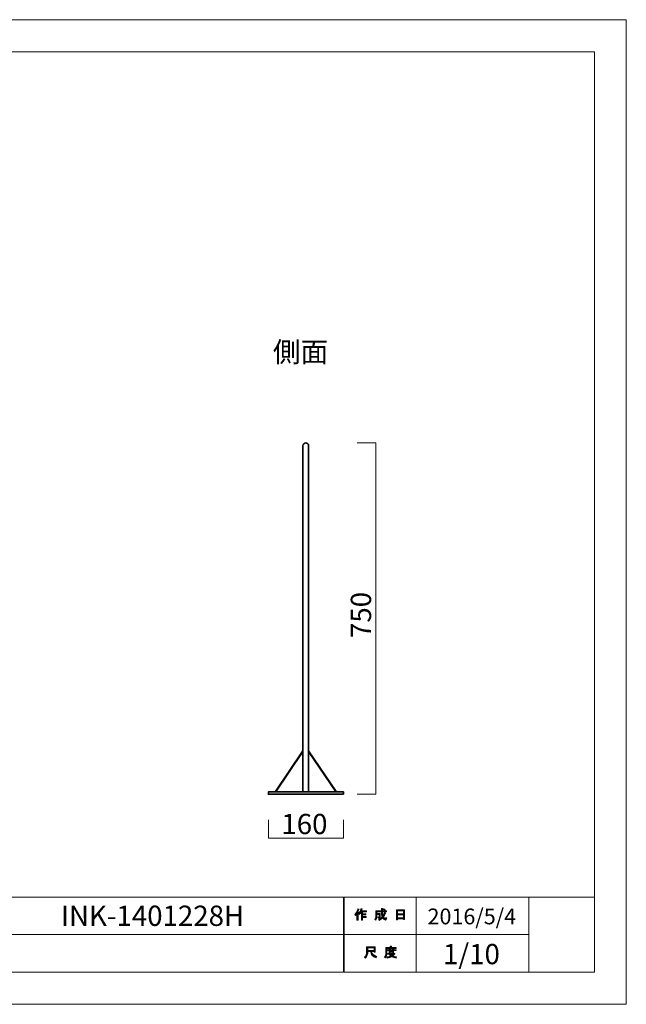
# Model space of a CAD drawing. Units: inches. Extents: x -43 to 253, y 44 to 253.
# Drawn here: x 124 to 253, y 44 to 253 of the extents above; entities that cross this region are included whole.
import ezdxf

# ---------------------------------------------------------------- set-up
doc = ezdxf.new("R2010")
doc.units = ezdxf.units.IN
doc.header["$MEASUREMENT"] = 0
doc.layers.add('儗僀儎乕 1', color=7, linetype='Continuous')

# ---------------------------------------------------------------- blocks, each defined once
blk = doc.blocks.new('block 3')
at = {"layer": '儗僀儎乕 1'}
h = blk.add_hatch(color=7, dxfattribs=at)
h.dxf.hatch_style = 2
edge = h.paths.add_edge_path()
edge.add_spline(control_points=[(195.51, 62.83), (195.83, 63.2), (196.04, 63.61), (196.15, 64.04), (196.15, 64.04), (196.39, 63.96), (196.39, 63.96), (196.43, 63.93), (196.43, 63.92), (196.38, 63.91), (196.33, 63.74), (196.25, 63.56), (196.16, 63.36), (196.16, 63.36), (196.22, 63.34), (196.22, 63.34), (196.25, 63.31), (196.24, 63.29), (196.19, 63.28), (196.19, 63.28), (196.19, 61.58), (196.19, 61.58), (196.19, 61.58), (195.97, 61.58), (195.97, 61.58), (195.97, 61.58), (195.97, 63.02), (195.97, 63.02), (195.89, 62.88), (195.79, 62.76), (195.68, 62.64), (195.68, 62.64), (195.51, 62.83), (195.51, 62.83)], knot_values=[0, 0, 0, 0, 1, 1, 1, 2, 2, 2, 3, 3, 3, 4, 4, 4, 5, 5, 5, 6, 6, 6, 7, 7, 7, 8, 8, 8, 9, 9, 9, 10, 10, 10, 11, 11, 11, 11], degree=3, periodic=1)
edge = h.paths.add_edge_path()
edge.add_spline(control_points=[(197.98, 63.6), (197.98, 63.6), (197.98, 63.39), (197.98, 63.39), (197.98, 63.39), (197.18, 63.39), (197.18, 63.39), (197.18, 63.39), (197.18, 62.98), (197.18, 62.98), (197.18, 62.98), (197.88, 62.98), (197.88, 62.98), (197.88, 62.98), (197.88, 62.77), (197.88, 62.77), (197.88, 62.77), (197.18, 62.77), (197.18, 62.77), (197.18, 62.77), (197.18, 62.41), (197.18, 62.41), (197.18, 62.41), (197.92, 62.41), (197.92, 62.41), (197.92, 62.41), (197.92, 62.2), (197.92, 62.2), (197.92, 62.2), (197.18, 62.2), (197.18, 62.2), (197.18, 62.2), (197.18, 61.58), (197.18, 61.58), (197.18, 61.58), (196.96, 61.58), (196.96, 61.58), (196.96, 61.58), (196.96, 63.39), (196.96, 63.39), (196.96, 63.39), (196.85, 63.39), (196.85, 63.39), (196.73, 63.14), (196.61, 62.95), (196.48, 62.82), (196.48, 62.82), (196.27, 62.97), (196.27, 62.97), (196.56, 63.28), (196.74, 63.64), (196.82, 64.06), (196.82, 64.06), (197.05, 64), (197.05, 64), (197.09, 63.98), (197.09, 63.96), (197.04, 63.94), (197.02, 63.87), (196.99, 63.75), (196.93, 63.6), (196.93, 63.6), (197.98, 63.6), (197.98, 63.6)], knot_values=[0, 0, 0, 0, 1, 1, 1, 2, 2, 2, 3, 3, 3, 4, 4, 4, 5, 5, 5, 6, 6, 6, 7, 7, 7, 8, 8, 8, 9, 9, 9, 10, 10, 10, 11, 11, 11, 12, 12, 12, 13, 13, 13, 14, 14, 14, 15, 15, 15, 16, 16, 16, 17, 17, 17, 18, 18, 18, 19, 19, 19, 20, 20, 20, 21, 21, 21, 21], degree=3, periodic=1)
h = blk.add_hatch(color=7, dxfattribs=at)
h.dxf.hatch_style = 2
edge = h.paths.add_edge_path()
edge.add_spline(control_points=[(201.8, 63.21), (201.8, 63.21), (202.01, 63.09), (202.01, 63.09), (202.06, 63.06), (202.05, 63.04), (201.99, 63.03), (201.88, 62.76), (201.75, 62.5), (201.59, 62.27), (201.75, 62.04), (201.87, 61.92), (201.96, 61.92), (202.02, 61.92), (202.07, 62.01), (202.09, 62.19), (202.09, 62.19), (202.3, 62.08), (202.3, 62.08), (202.24, 61.79), (202.16, 61.64), (202.05, 61.64), (201.85, 61.64), (201.64, 61.8), (201.44, 62.11), (201.23, 61.88), (200.99, 61.7), (200.72, 61.57), (200.72, 61.57), (200.59, 61.78), (200.59, 61.78), (200.93, 61.95), (201.18, 62.13), (201.32, 62.32), (201.21, 62.57), (201.16, 62.9), (201.16, 63.31), (201.16, 63.31), (201.16, 63.41), (201.16, 63.41), (201.16, 63.41), (200.22, 63.41), (200.22, 63.41), (200.22, 63.41), (200.22, 63.03), (200.22, 63.03), (200.22, 63.03), (200.93, 63.03), (200.93, 63.03), (200.93, 63.03), (200.91, 62.28), (200.91, 62.28), (200.9, 62.14), (200.85, 62.07), (200.74, 62.07), (200.74, 62.07), (200.46, 62.07), (200.46, 62.07), (200.46, 62.07), (200.42, 62.28), (200.42, 62.28), (200.42, 62.28), (200.61, 62.28), (200.61, 62.28), (200.67, 62.28), (200.7, 62.31), (200.7, 62.37), (200.7, 62.37), (200.72, 62.82), (200.72, 62.82), (200.72, 62.82), (200.22, 62.82), (200.22, 62.82), (200.22, 62.82), (200.22, 62.5), (200.22, 62.5), (200.22, 62.13), (200.13, 61.83), (199.95, 61.59), (199.95, 61.59), (199.76, 61.75), (199.76, 61.75), (199.92, 61.95), (200, 62.19), (200, 62.47), (200, 62.47), (200, 63.62), (200, 63.62), (200, 63.62), (201.16, 63.62), (201.16, 63.62), (201.16, 63.62), (201.16, 64.1), (201.16, 64.1), (201.16, 64.1), (201.37, 64.1), (201.37, 64.1), (201.43, 64.09), (201.43, 64.07), (201.38, 64.03), (201.38, 64.03), (201.38, 63.62), (201.38, 63.62), (201.38, 63.62), (202.22, 63.62), (202.22, 63.62), (202.22, 63.62), (202.22, 63.41), (202.22, 63.41), (202.22, 63.41), (201.38, 63.41), (201.38, 63.41), (201.38, 63.41), (201.38, 63.31), (201.38, 63.31), (201.38, 62.97), (201.41, 62.7), (201.47, 62.51), (201.6, 62.7), (201.71, 62.94), (201.8, 63.21)], knot_values=[0, 0, 0, 0, 1, 1, 1, 2, 2, 2, 3, 3, 3, 4, 4, 4, 5, 5, 5, 6, 6, 6, 7, 7, 7, 8, 8, 8, 9, 9, 9, 10, 10, 10, 11, 11, 11, 12, 12, 12, 13, 13, 13, 14, 14, 14, 15, 15, 15, 16, 16, 16, 17, 17, 17, 18, 18, 18, 19, 19, 19, 20, 20, 20, 21, 21, 21, 22, 22, 22, 23, 23, 23, 24, 24, 24, 25, 25, 25, 26, 26, 26, 27, 27, 27, 28, 28, 28, 29, 29, 29, 30, 30, 30, 31, 31, 31, 32, 32, 32, 33, 33, 33, 34, 34, 34, 35, 35, 35, 36, 36, 36, 37, 37, 37, 38, 38, 38, 39, 39, 39, 40, 40, 40, 40], degree=3, periodic=1)
edge = h.paths.add_edge_path()
edge.add_spline(control_points=[(201.96, 63.84), (201.96, 63.84), (201.79, 63.68), (201.79, 63.68), (201.72, 63.76), (201.62, 63.84), (201.49, 63.91), (201.49, 63.91), (201.65, 64.06), (201.65, 64.06), (201.76, 64), (201.87, 63.93), (201.96, 63.84)], knot_values=[0, 0, 0, 0, 1, 1, 1, 2, 2, 2, 3, 3, 3, 4, 4, 4, 4], degree=3, periodic=1)
h = blk.add_hatch(color=7, dxfattribs=at)
h.dxf.hatch_style = 2
h.paths.add_polyline_path([(204.63, 61.7), (204.38, 61.7), (204.38, 63.83), (206.11, 63.83), (206.11, 61.75), (205.86, 61.75), (205.86, 61.9), (204.63, 61.9)])
h.paths.add_polyline_path([(205.86, 62.99), (205.86, 63.62), (204.63, 63.62), (204.63, 62.99)])
h.paths.add_polyline_path([(205.86, 62.11), (205.86, 62.78), (204.63, 62.78), (204.63, 62.11)])
at = {"layer": '儗僀儎乕 1', "lineweight": 0}
for points in [[(204.63, 61.7), (204.38, 61.7), (204.38, 63.83), (206.11, 63.83), (206.11, 61.75), (205.86, 61.75), (205.86, 61.9), (204.63, 61.9), (204.63, 61.7)], [(205.86, 62.99), (205.86, 63.62), (204.63, 63.62), (204.63, 62.99), (205.86, 62.99)], [(205.86, 62.11), (205.86, 62.78), (204.63, 62.78), (204.63, 62.11), (205.86, 62.11)]]:
    blk.add_lwpolyline(points, dxfattribs=at)
for points, knots in [([(195.51, 62.83), (195.83, 63.2), (196.04, 63.61), (196.15, 64.04), (196.15, 64.04), (196.39, 63.96), (196.39, 63.96), (196.43, 63.93), (196.43, 63.92), (196.38, 63.91), (196.33, 63.74), (196.25, 63.56), (196.16, 63.36), (196.16, 63.36), (196.22, 63.34), (196.22, 63.34), (196.25, 63.31), (196.24, 63.29), (196.19, 63.28), (196.19, 63.28), (196.19, 61.58), (196.19, 61.58), (196.19, 61.58), (195.97, 61.58), (195.97, 61.58), (195.97, 61.58), (195.97, 63.02), (195.97, 63.02), (195.89, 62.88), (195.79, 62.76), (195.68, 62.64), (195.68, 62.64), (195.51, 62.83), (195.51, 62.83)], [0, 0, 0, 0, 1, 1, 1, 2, 2, 2, 3, 3, 3, 4, 4, 4, 5, 5, 5, 6, 6, 6, 7, 7, 7, 8, 8, 8, 9, 9, 9, 10, 10, 10, 11, 11, 11, 11]), ([(197.98, 63.6), (197.98, 63.6), (197.98, 63.39), (197.98, 63.39), (197.98, 63.39), (197.18, 63.39), (197.18, 63.39), (197.18, 63.39), (197.18, 62.98), (197.18, 62.98), (197.18, 62.98), (197.88, 62.98), (197.88, 62.98), (197.88, 62.98), (197.88, 62.77), (197.88, 62.77), (197.88, 62.77), (197.18, 62.77), (197.18, 62.77), (197.18, 62.77), (197.18, 62.41), (197.18, 62.41), (197.18, 62.41), (197.92, 62.41), (197.92, 62.41), (197.92, 62.41), (197.92, 62.2), (197.92, 62.2), (197.92, 62.2), (197.18, 62.2), (197.18, 62.2), (197.18, 62.2), (197.18, 61.58), (197.18, 61.58), (197.18, 61.58), (196.96, 61.58), (196.96, 61.58), (196.96, 61.58), (196.96, 63.39), (196.96, 63.39), (196.96, 63.39), (196.85, 63.39), (196.85, 63.39), (196.73, 63.14), (196.61, 62.95), (196.48, 62.82), (196.48, 62.82), (196.27, 62.97), (196.27, 62.97), (196.56, 63.28), (196.74, 63.64), (196.82, 64.06), (196.82, 64.06), (197.05, 64), (197.05, 64), (197.09, 63.98), (197.09, 63.96), (197.04, 63.94), (197.02, 63.87), (196.99, 63.75), (196.93, 63.6), (196.93, 63.6), (197.98, 63.6), (197.98, 63.6)], [0, 0, 0, 0, 1, 1, 1, 2, 2, 2, 3, 3, 3, 4, 4, 4, 5, 5, 5, 6, 6, 6, 7, 7, 7, 8, 8, 8, 9, 9, 9, 10, 10, 10, 11, 11, 11, 12, 12, 12, 13, 13, 13, 14, 14, 14, 15, 15, 15, 16, 16, 16, 17, 17, 17, 18, 18, 18, 19, 19, 19, 20, 20, 20, 21, 21, 21, 21]), ([(201.8, 63.21), (201.8, 63.21), (202.01, 63.09), (202.01, 63.09), (202.06, 63.06), (202.05, 63.04), (201.99, 63.03), (201.88, 62.76), (201.75, 62.5), (201.59, 62.27), (201.75, 62.04), (201.87, 61.92), (201.96, 61.92), (202.02, 61.92), (202.07, 62.01), (202.09, 62.19), (202.09, 62.19), (202.3, 62.08), (202.3, 62.08), (202.24, 61.79), (202.16, 61.64), (202.05, 61.64), (201.85, 61.64), (201.64, 61.8), (201.44, 62.11), (201.23, 61.88), (200.99, 61.7), (200.72, 61.57), (200.72, 61.57), (200.59, 61.78), (200.59, 61.78), (200.93, 61.95), (201.18, 62.13), (201.32, 62.32), (201.21, 62.57), (201.16, 62.9), (201.16, 63.31), (201.16, 63.31), (201.16, 63.41), (201.16, 63.41), (201.16, 63.41), (200.22, 63.41), (200.22, 63.41), (200.22, 63.41), (200.22, 63.03), (200.22, 63.03), (200.22, 63.03), (200.93, 63.03), (200.93, 63.03), (200.93, 63.03), (200.91, 62.28), (200.91, 62.28), (200.9, 62.14), (200.85, 62.07), (200.74, 62.07), (200.74, 62.07), (200.46, 62.07), (200.46, 62.07), (200.46, 62.07), (200.42, 62.28), (200.42, 62.28), (200.42, 62.28), (200.61, 62.28), (200.61, 62.28), (200.67, 62.28), (200.7, 62.31), (200.7, 62.37), (200.7, 62.37), (200.72, 62.82), (200.72, 62.82), (200.72, 62.82), (200.22, 62.82), (200.22, 62.82), (200.22, 62.82), (200.22, 62.5), (200.22, 62.5), (200.22, 62.13), (200.13, 61.83), (199.95, 61.59), (199.95, 61.59), (199.76, 61.75), (199.76, 61.75), (199.92, 61.95), (200, 62.19), (200, 62.47), (200, 62.47), (200, 63.62), (200, 63.62), (200, 63.62), (201.16, 63.62), (201.16, 63.62), (201.16, 63.62), (201.16, 64.1), (201.16, 64.1), (201.16, 64.1), (201.37, 64.1), (201.37, 64.1), (201.43, 64.09), (201.43, 64.07), (201.38, 64.03), (201.38, 64.03), (201.38, 63.62), (201.38, 63.62), (201.38, 63.62), (202.22, 63.62), (202.22, 63.62), (202.22, 63.62), (202.22, 63.41), (202.22, 63.41), (202.22, 63.41), (201.38, 63.41), (201.38, 63.41), (201.38, 63.41), (201.38, 63.31), (201.38, 63.31), (201.38, 62.97), (201.41, 62.7), (201.47, 62.51), (201.6, 62.7), (201.71, 62.94), (201.8, 63.21)], [0, 0, 0, 0, 1, 1, 1, 2, 2, 2, 3, 3, 3, 4, 4, 4, 5, 5, 5, 6, 6, 6, 7, 7, 7, 8, 8, 8, 9, 9, 9, 10, 10, 10, 11, 11, 11, 12, 12, 12, 13, 13, 13, 14, 14, 14, 15, 15, 15, 16, 16, 16, 17, 17, 17, 18, 18, 18, 19, 19, 19, 20, 20, 20, 21, 21, 21, 22, 22, 22, 23, 23, 23, 24, 24, 24, 25, 25, 25, 26, 26, 26, 27, 27, 27, 28, 28, 28, 29, 29, 29, 30, 30, 30, 31, 31, 31, 32, 32, 32, 33, 33, 33, 34, 34, 34, 35, 35, 35, 36, 36, 36, 37, 37, 37, 38, 38, 38, 39, 39, 39, 40, 40, 40, 40]), ([(201.96, 63.84), (201.96, 63.84), (201.79, 63.68), (201.79, 63.68), (201.72, 63.76), (201.62, 63.84), (201.49, 63.91), (201.49, 63.91), (201.65, 64.06), (201.65, 64.06), (201.76, 64), (201.87, 63.93), (201.96, 63.84)], [0, 0, 0, 0, 1, 1, 1, 2, 2, 2, 3, 3, 3, 4, 4, 4, 4])]:
    blk.add_open_spline(points, degree=3, knots=knots, dxfattribs=at)
blk = doc.blocks.new('block 4')
at = {"layer": '儗僀儎乕 1'}
h = blk.add_hatch(color=7, dxfattribs=at)
h.dxf.hatch_style = 2
edge = h.paths.add_edge_path()
edge.add_spline(control_points=[(198.88, 54.94), (198.88, 54.94), (198.28, 54.94), (198.28, 54.94), (198.28, 54.94), (198.28, 54.77), (198.28, 54.77), (198.28, 54.33), (198.13, 53.92), (197.81, 53.56), (197.81, 53.56), (197.6, 53.76), (197.6, 53.76), (197.89, 54.03), (198.03, 54.41), (198.03, 54.92), (198.03, 54.92), (198.03, 55.93), (198.03, 55.93), (198.03, 55.93), (199.85, 55.93), (199.85, 55.93), (199.85, 55.93), (199.85, 54.83), (199.85, 54.83), (199.85, 54.83), (199.6, 54.83), (199.6, 54.83), (199.6, 54.83), (199.6, 54.94), (199.6, 54.94), (199.6, 54.94), (199.11, 54.94), (199.11, 54.94), (199.11, 54.94), (199.13, 54.82), (199.13, 54.82), (199.21, 54.42), (199.54, 54.11), (200.14, 53.91), (200.14, 53.91), (200.05, 53.63), (200.05, 53.63), (199.35, 53.87), (198.96, 54.28), (198.89, 54.85), (198.89, 54.85), (198.88, 54.94), (198.88, 54.94)], knot_values=[0, 0, 0, 0, 1, 1, 1, 2, 2, 2, 3, 3, 3, 4, 4, 4, 5, 5, 5, 6, 6, 6, 7, 7, 7, 8, 8, 8, 9, 9, 9, 10, 10, 10, 11, 11, 11, 12, 12, 12, 13, 13, 13, 14, 14, 14, 15, 15, 15, 16, 16, 16, 16], degree=3, periodic=1)
h.paths.add_polyline_path([(199.6, 55.19), (199.6, 55.69), (198.28, 55.69), (198.28, 55.19)])
h = blk.add_hatch(color=7, dxfattribs=at)
h.dxf.hatch_style = 2
edge = h.paths.add_edge_path()
edge.add_spline(control_points=[(203.29, 55.81), (203.29, 55.81), (204.28, 55.81), (204.28, 55.81), (204.28, 55.81), (204.28, 55.6), (204.28, 55.6), (204.28, 55.6), (202.33, 55.6), (202.33, 55.6), (202.33, 55.6), (202.33, 54.63), (202.33, 54.63), (202.33, 54.22), (202.24, 53.88), (202.05, 53.6), (202.05, 53.6), (201.86, 53.76), (201.86, 53.76), (202.03, 53.99), (202.11, 54.3), (202.11, 54.68), (202.11, 54.68), (202.11, 55.81), (202.11, 55.81), (202.11, 55.81), (203.04, 55.81), (203.04, 55.81), (203.04, 55.81), (203.04, 56.1), (203.04, 56.1), (203.04, 56.1), (203.28, 56.1), (203.28, 56.1), (203.34, 56.09), (203.34, 56.07), (203.29, 56.03), (203.29, 56.03), (203.29, 55.81), (203.29, 55.81)], knot_values=[0, 0, 0, 0, 1, 1, 1, 2, 2, 2, 3, 3, 3, 4, 4, 4, 5, 5, 5, 6, 6, 6, 7, 7, 7, 8, 8, 8, 9, 9, 9, 10, 10, 10, 11, 11, 11, 12, 12, 12, 13, 13, 13, 13], degree=3, periodic=1)
edge = h.paths.add_edge_path()
edge.add_spline(control_points=[(204.29, 53.56), (203.94, 53.61), (203.63, 53.7), (203.36, 53.84), (203.1, 53.69), (202.79, 53.59), (202.43, 53.55), (202.43, 53.55), (202.34, 53.79), (202.34, 53.79), (202.67, 53.81), (202.95, 53.88), (203.17, 53.99), (203.05, 54.11), (202.94, 54.24), (202.85, 54.37), (202.85, 54.37), (202.54, 54.37), (202.54, 54.37), (202.54, 54.37), (202.54, 54.55), (202.54, 54.55), (202.54, 54.55), (203.83, 54.55), (203.83, 54.55), (203.83, 54.55), (203.86, 54.58), (203.86, 54.58), (203.86, 54.58), (204.03, 54.45), (204.03, 54.45), (204.06, 54.4), (204.04, 54.38), (203.98, 54.39), (203.86, 54.24), (203.71, 54.11), (203.53, 53.98), (203.79, 53.9), (204.06, 53.84), (204.35, 53.82), (204.35, 53.82), (204.29, 53.56), (204.29, 53.56)], knot_values=[0, 0, 0, 0, 1, 1, 1, 2, 2, 2, 3, 3, 3, 4, 4, 4, 5, 5, 5, 6, 6, 6, 7, 7, 7, 8, 8, 8, 9, 9, 9, 10, 10, 10, 11, 11, 11, 12, 12, 12, 13, 13, 13, 14, 14, 14, 14], degree=3, periodic=1)
edge = h.paths.add_edge_path()
edge.add_spline(control_points=[(203.75, 54.7), (203.75, 54.7), (203.53, 54.7), (203.53, 54.7), (203.53, 54.7), (203.53, 54.77), (203.53, 54.77), (203.53, 54.77), (203.06, 54.77), (203.06, 54.77), (203.06, 54.77), (203.06, 54.69), (203.06, 54.69), (203.06, 54.69), (202.84, 54.69), (202.84, 54.69), (202.84, 54.69), (202.84, 55.13), (202.84, 55.13), (202.84, 55.13), (202.4, 55.13), (202.4, 55.13), (202.4, 55.13), (202.4, 55.31), (202.4, 55.31), (202.4, 55.31), (202.84, 55.31), (202.84, 55.31), (202.84, 55.31), (202.84, 55.52), (202.84, 55.52), (202.84, 55.52), (203.05, 55.52), (203.05, 55.52), (203.11, 55.51), (203.11, 55.49), (203.06, 55.45), (203.06, 55.45), (203.06, 55.31), (203.06, 55.31), (203.06, 55.31), (203.53, 55.31), (203.53, 55.31), (203.53, 55.31), (203.53, 55.54), (203.53, 55.54), (203.53, 55.54), (203.74, 55.54), (203.74, 55.54), (203.8, 55.53), (203.8, 55.51), (203.75, 55.47), (203.75, 55.47), (203.75, 55.31), (203.75, 55.31), (203.75, 55.31), (204.28, 55.31), (204.28, 55.31), (204.28, 55.31), (204.28, 55.13), (204.28, 55.13), (204.28, 55.13), (203.75, 55.13), (203.75, 55.13), (203.75, 55.13), (203.75, 54.7), (203.75, 54.7)], knot_values=[0, 0, 0, 0, 1, 1, 1, 2, 2, 2, 3, 3, 3, 4, 4, 4, 5, 5, 5, 6, 6, 6, 7, 7, 7, 8, 8, 8, 9, 9, 9, 10, 10, 10, 11, 11, 11, 12, 12, 12, 13, 13, 13, 14, 14, 14, 15, 15, 15, 16, 16, 16, 17, 17, 17, 18, 18, 18, 19, 19, 19, 20, 20, 20, 21, 21, 21, 22, 22, 22, 22], degree=3, periodic=1)
h.paths.add_polyline_path([(203.53, 55.13), (203.06, 55.13), (203.06, 54.94), (203.53, 54.94)])
edge = h.paths.add_edge_path()
edge.add_spline(control_points=[(203.66, 54.37), (203.66, 54.37), (203.09, 54.37), (203.09, 54.37), (203.16, 54.28), (203.25, 54.19), (203.36, 54.1), (203.44, 54.16), (203.55, 54.25), (203.66, 54.37)], knot_values=[0, 0, 0, 0, 1, 1, 1, 2, 2, 2, 3, 3, 3, 3], degree=3, periodic=1)
at = {"layer": '儗僀儎乕 1', "lineweight": 0}
for points in [[(199.6, 55.19), (199.6, 55.69), (198.28, 55.69), (198.28, 55.19), (199.6, 55.19)], [(203.53, 55.13), (203.06, 55.13), (203.06, 54.94), (203.53, 54.94), (203.53, 55.13)]]:
    blk.add_lwpolyline(points, dxfattribs=at)
for points, knots in [([(198.88, 54.94), (198.88, 54.94), (198.28, 54.94), (198.28, 54.94), (198.28, 54.94), (198.28, 54.77), (198.28, 54.77), (198.28, 54.33), (198.13, 53.92), (197.81, 53.56), (197.81, 53.56), (197.6, 53.76), (197.6, 53.76), (197.89, 54.03), (198.03, 54.41), (198.03, 54.92), (198.03, 54.92), (198.03, 55.93), (198.03, 55.93), (198.03, 55.93), (199.85, 55.93), (199.85, 55.93), (199.85, 55.93), (199.85, 54.83), (199.85, 54.83), (199.85, 54.83), (199.6, 54.83), (199.6, 54.83), (199.6, 54.83), (199.6, 54.94), (199.6, 54.94), (199.6, 54.94), (199.11, 54.94), (199.11, 54.94), (199.11, 54.94), (199.13, 54.82), (199.13, 54.82), (199.21, 54.42), (199.54, 54.11), (200.14, 53.91), (200.14, 53.91), (200.05, 53.63), (200.05, 53.63), (199.35, 53.87), (198.96, 54.28), (198.89, 54.85), (198.89, 54.85), (198.88, 54.94), (198.88, 54.94)], [0, 0, 0, 0, 1, 1, 1, 2, 2, 2, 3, 3, 3, 4, 4, 4, 5, 5, 5, 6, 6, 6, 7, 7, 7, 8, 8, 8, 9, 9, 9, 10, 10, 10, 11, 11, 11, 12, 12, 12, 13, 13, 13, 14, 14, 14, 15, 15, 15, 16, 16, 16, 16]), ([(203.29, 55.81), (203.29, 55.81), (204.28, 55.81), (204.28, 55.81), (204.28, 55.81), (204.28, 55.6), (204.28, 55.6), (204.28, 55.6), (202.33, 55.6), (202.33, 55.6), (202.33, 55.6), (202.33, 54.63), (202.33, 54.63), (202.33, 54.22), (202.24, 53.88), (202.05, 53.6), (202.05, 53.6), (201.86, 53.76), (201.86, 53.76), (202.03, 53.99), (202.11, 54.3), (202.11, 54.68), (202.11, 54.68), (202.11, 55.81), (202.11, 55.81), (202.11, 55.81), (203.04, 55.81), (203.04, 55.81), (203.04, 55.81), (203.04, 56.1), (203.04, 56.1), (203.04, 56.1), (203.28, 56.1), (203.28, 56.1), (203.34, 56.09), (203.34, 56.07), (203.29, 56.03), (203.29, 56.03), (203.29, 55.81), (203.29, 55.81)], [0, 0, 0, 0, 1, 1, 1, 2, 2, 2, 3, 3, 3, 4, 4, 4, 5, 5, 5, 6, 6, 6, 7, 7, 7, 8, 8, 8, 9, 9, 9, 10, 10, 10, 11, 11, 11, 12, 12, 12, 13, 13, 13, 13]), ([(204.29, 53.56), (203.94, 53.61), (203.63, 53.7), (203.36, 53.84), (203.1, 53.69), (202.79, 53.59), (202.43, 53.55), (202.43, 53.55), (202.34, 53.79), (202.34, 53.79), (202.67, 53.81), (202.95, 53.88), (203.17, 53.99), (203.05, 54.11), (202.94, 54.24), (202.85, 54.37), (202.85, 54.37), (202.54, 54.37), (202.54, 54.37), (202.54, 54.37), (202.54, 54.55), (202.54, 54.55), (202.54, 54.55), (203.83, 54.55), (203.83, 54.55), (203.83, 54.55), (203.86, 54.58), (203.86, 54.58), (203.86, 54.58), (204.03, 54.45), (204.03, 54.45), (204.06, 54.4), (204.04, 54.38), (203.98, 54.39), (203.86, 54.24), (203.71, 54.11), (203.53, 53.98), (203.79, 53.9), (204.06, 53.84), (204.35, 53.82), (204.35, 53.82), (204.29, 53.56), (204.29, 53.56)], [0, 0, 0, 0, 1, 1, 1, 2, 2, 2, 3, 3, 3, 4, 4, 4, 5, 5, 5, 6, 6, 6, 7, 7, 7, 8, 8, 8, 9, 9, 9, 10, 10, 10, 11, 11, 11, 12, 12, 12, 13, 13, 13, 14, 14, 14, 14]), ([(203.75, 54.7), (203.75, 54.7), (203.53, 54.7), (203.53, 54.7), (203.53, 54.7), (203.53, 54.77), (203.53, 54.77), (203.53, 54.77), (203.06, 54.77), (203.06, 54.77), (203.06, 54.77), (203.06, 54.69), (203.06, 54.69), (203.06, 54.69), (202.84, 54.69), (202.84, 54.69), (202.84, 54.69), (202.84, 55.13), (202.84, 55.13), (202.84, 55.13), (202.4, 55.13), (202.4, 55.13), (202.4, 55.13), (202.4, 55.31), (202.4, 55.31), (202.4, 55.31), (202.84, 55.31), (202.84, 55.31), (202.84, 55.31), (202.84, 55.52), (202.84, 55.52), (202.84, 55.52), (203.05, 55.52), (203.05, 55.52), (203.11, 55.51), (203.11, 55.49), (203.06, 55.45), (203.06, 55.45), (203.06, 55.31), (203.06, 55.31), (203.06, 55.31), (203.53, 55.31), (203.53, 55.31), (203.53, 55.31), (203.53, 55.54), (203.53, 55.54), (203.53, 55.54), (203.74, 55.54), (203.74, 55.54), (203.8, 55.53), (203.8, 55.51), (203.75, 55.47), (203.75, 55.47), (203.75, 55.31), (203.75, 55.31), (203.75, 55.31), (204.28, 55.31), (204.28, 55.31), (204.28, 55.31), (204.28, 55.13), (204.28, 55.13), (204.28, 55.13), (203.75, 55.13), (203.75, 55.13), (203.75, 55.13), (203.75, 54.7), (203.75, 54.7)], [0, 0, 0, 0, 1, 1, 1, 2, 2, 2, 3, 3, 3, 4, 4, 4, 5, 5, 5, 6, 6, 6, 7, 7, 7, 8, 8, 8, 9, 9, 9, 10, 10, 10, 11, 11, 11, 12, 12, 12, 13, 13, 13, 14, 14, 14, 15, 15, 15, 16, 16, 16, 17, 17, 17, 18, 18, 18, 19, 19, 19, 20, 20, 20, 21, 21, 21, 22, 22, 22, 22]), ([(203.66, 54.37), (203.66, 54.37), (203.09, 54.37), (203.09, 54.37), (203.16, 54.28), (203.25, 54.19), (203.36, 54.1), (203.44, 54.16), (203.55, 54.25), (203.66, 54.37)], [0, 0, 0, 0, 1, 1, 1, 2, 2, 2, 3, 3, 3, 3])]:
    blk.add_open_spline(points, degree=3, knots=knots, dxfattribs=at)
blk = doc.blocks.new('block 2')
at = {"layer": '儗僀儎乕 1', "color": 7, "lineweight": 18}
for points in [[(246.54, 246.44), (-37.33, 246.44), (-37.33, 66.54), (246.54, 66.54), (246.54, 246.44)], [(193.07, 58.54), (115.93, 58.54), (115.93, 66.54), (193.07, 66.54), (193.07, 58.54)], [(208.55, 58.54), (193.22, 58.54), (193.22, 66.54), (208.55, 66.54), (208.55, 58.54)], [(232.55, 58.54), (208.55, 58.54), (208.55, 66.54), (232.55, 66.54), (232.55, 58.54)], [(246.54, 66.54), (232.55, 66.54), (232.55, 50.54), (246.54, 50.54), (246.54, 66.54)], [(193.07, 50.54), (115.93, 50.54), (115.93, 58.54), (193.07, 58.54), (193.07, 50.54)], [(208.55, 50.54), (193.22, 50.54), (193.22, 58.54), (208.55, 58.54), (208.55, 50.54)], [(232.55, 50.54), (208.55, 50.54), (208.55, 58.54), (232.55, 58.54), (232.55, 50.54)]]:
    blk.add_lwpolyline(points, dxfattribs=at)
at = {"layer": '儗僀儎乕 1'}
for name in ['block 3', 'block 4']:
    blk.add_blockref(name, (0, 0), dxfattribs=at)
blk = doc.blocks.new('block 13')
at = {"layer": '儗僀儎乕 1', "color": 7, "lineweight": 18}
for points in [[(199.95, 163.18), (196, 163.18)], [(199.95, 88.41), (199.95, 163.18)], [(196, 88.41), (199.95, 88.41)]]:
    blk.add_lwpolyline(points, dxfattribs=at)
blk = doc.blocks.new('block 17')
at = {"layer": '儗僀儎乕 1', "color": 7, "lineweight": 18}
for points in [[(177.13, 79.05), (177.13, 83)], [(193.13, 83), (193.13, 79.05)], [(193.13, 79.05), (177.13, 79.05)]]:
    blk.add_lwpolyline(points, dxfattribs=at)
blk = doc.blocks.new('block 33')
at = {"layer": '儗僀儎乕 1', "color": 18, "lineweight": 35}
blk.add_open_spline([(184.48, 88.79), (184.48, 88.79), (184.48, 162.58), (184.48, 162.58), (184.48, 162.91), (184.75, 163.18), (185.08, 163.18), (185.08, 163.18), (185.08, 163.18), (185.08, 163.18), (185.41, 163.18), (185.68, 162.91), (185.68, 162.58), (185.68, 162.58), (185.68, 88.79), (185.68, 88.79)], degree=3, knots=[0, 0, 0, 0, 1, 1, 1, 2, 2, 2, 3, 3, 3, 4, 4, 4, 5, 5, 5, 5], dxfattribs=at)
blk = doc.blocks.new('block 32')
at = {"layer": '儗僀儎乕 1'}
blk.add_blockref('block 33', (0, 0), dxfattribs=at)
blk = doc.blocks.new('block 31')
at = {"layer": '儗僀儎乕 1', "color": 7, "lineweight": 35}
blk.add_lwpolyline([(193.13, 88.41), (177.13, 88.41), (177.13, 88.91), (193.13, 88.91), (193.13, 88.41)], dxfattribs=at)
at = {"layer": '儗僀儎乕 1'}
blk.add_blockref('block 32', (0, 0), dxfattribs=at)
blk = doc.blocks.new('block 30')
at = {"layer": '儗僀儎乕 1', "color": 7, "lineweight": 50}
for points in [[(178.6, 88.91), (184.48, 97.56)], [(191.56, 88.91), (185.68, 97.56)]]:
    blk.add_lwpolyline(points, dxfattribs=at)
at = {"layer": '儗僀儎乕 1'}
blk.add_blockref('block 31', (0, 0), dxfattribs=at)

msp = doc.modelspace()

# ---------------------------------------------------------------- linework, layer by layer
at = {"layer": '儗僀儎乕 1', "color": 7, "lineweight": 18}
msp.add_lwpolyline([(253.29, 43.71), (-43.04, 43.71), (-43.04, 253.26), (253.29, 253.26), (253.29, 43.71)], dxfattribs=at)

# ---------------------------------------------------------------- block references
at = {"layer": '儗僀儎乕 1'}
for name in ['block 2', 'block 30', 'block 13', 'block 17']:
    msp.add_blockref(name, (0, 0), dxfattribs=at)

# ---------------------------------------------------------------- texts
at = {"layer": '儗僀儎乕 1', "color": 7, "attachment_point": 7}
for s, insert, char_height in [('\\fMS PGothic|b0|i0|c0|p34;\\W1;側面', (178.08, 180.39), 4.318), ('\\fMS PGothic|b0|i0|c0|p34;\\W1;160', (179.88, 79.92), 4.318), ('\\fMS PGothic|b0|i0|c0|p34;\\W1;INK-1401228H', (132.95, 60.39), 4.318), ('\\fMS PGothic|b0|i0|c0|p34;\\W1;2016/5/4', (210.99, 60.73), 3.3584), ('\\fMS PGothic|b0|i0|c0|p34;\\W1;1/10', (214.27, 52.24), 4.318)]:
    msp.add_mtext(s, dxfattribs=dict(at, insert=insert, char_height=char_height))
at = {"layer": '儗僀儎乕 1', "color": 7, "insert": (198.97, 121.66), "char_height": 4.318, "attachment_point": 7, "rotation": 90}
msp.add_mtext('\\fMS PGothic|b0|i0|c0|p34;\\W1;750', dxfattribs=at)

doc.saveas('drawing.dxf')
